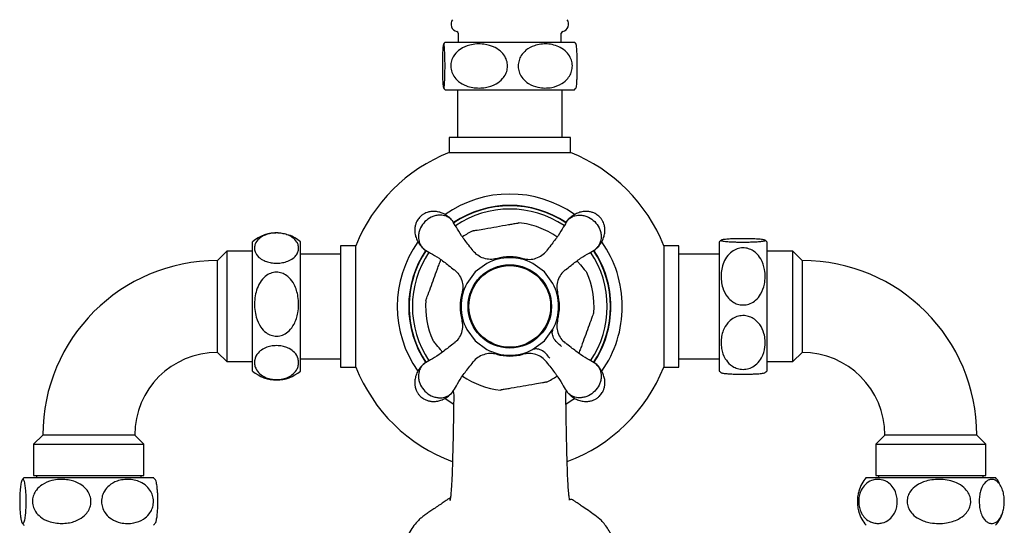
# Model space of a CAD drawing. Units: millimetres. Extents: x 434 to 1643, y 774 to 1850.
# Drawn here: x 891 to 1159, y 970 to 1107 of the extents above; entities that cross this region are included whole.
import ezdxf

# ---------------------------------------------------------------- set-up
doc = ezdxf.new("R2010")
doc.units = ezdxf.units.MM

msp = doc.modelspace()

# ---------------------------------------------------------------- linework, layer by layer
at = {"color": 7, "linetype": 'Continuous', "lineweight": 25}
for p, q in [((1010.76, 1103.41), (1010.76, 1101)), ((1038.76, 1101), (1038.76, 1103.41)), ((1007.16, 1101), (1042.36, 1101)), ((1007.16, 1088), (1042.36, 1088)), ((1010.51, 1088), (1010.51, 1075.06)), ((1039.01, 1075.06), (1039.01, 1088)), ((1008.26, 1075.06), (1008.26, 1070.93)), ((1024.76, 1075.06), (1008.26, 1075.06)), ((1041.26, 1075.06), (1024.76, 1075.06)), ((1041.26, 1070.93), (1041.26, 1075.06)), ((1008.26, 1070.93), (1041.26, 1070.93)), ((954.82, 1011.46), (954.82, 1046.66)), ((967.82, 1011.46), (967.82, 1046.66)), ((982.9, 1045.56), (978.76, 1045.56)), ((978.76, 1045.56), (978.76, 1029.06)), ((982.9, 1012.56), (982.9, 1045.56)), ((1070.76, 1045.56), (1066.63, 1045.56)), ((1066.63, 1045.56), (1066.63, 1029.06)), ((1070.76, 1012.56), (1070.76, 1045.56)), ((1081.7, 1046.66), (1081.7, 1011.46)), ((1094.7, 1046.66), (1094.7, 1011.46)), ((947.76, 1044.06), (945.26, 1041.56)), ((954.82, 1044.06), (947.76, 1044.06)), ((947.76, 1044.06), (947.76, 1014.06)), ((978.76, 1043.31), (967.82, 1043.31)), ((1081.7, 1043.31), (1070.76, 1043.31)), ((1101.76, 1044.06), (1094.7, 1044.06)), ((1104.26, 1041.56), (1101.76, 1044.06)), ((1101.76, 1014.06), (1101.76, 1044.06)), ((945.26, 1016.56), (945.26, 1041.56)), ((1104.26, 1041.56), (1104.26, 1016.56)), ((978.76, 1029.06), (978.76, 1012.56)), ((1066.63, 1029.06), (1066.63, 1012.56)), ((945.26, 1016.56), (947.76, 1014.06)), ((1101.76, 1014.06), (1104.26, 1016.56)), ((947.76, 1014.06), (954.82, 1014.06)), ((967.82, 1014.81), (978.76, 1014.81)), ((978.76, 1012.56), (982.9, 1012.56)), ((1066.63, 1012.56), (1070.76, 1012.56)), ((1070.76, 1014.81), (1081.7, 1014.81)), ((1094.7, 1014.06), (1101.76, 1014.06)), ((1009.51, 1004.93), (1009.51, 1004.4)), ((1040.01, 1004.4), (1040.01, 1004.93)), ((897.76, 994.06), (895.26, 991.56)), ((922.76, 994.06), (897.76, 994.06)), ((925.26, 991.56), (922.76, 994.06)), ((1126.76, 994.06), (1124.26, 991.56)), ((1151.76, 994.06), (1126.76, 994.06)), ((1154.26, 991.56), (1151.76, 994.06)), ((895.26, 991.56), (895.26, 983.06)), ((895.26, 991.56), (925.26, 991.56)), ((925.26, 983.06), (925.26, 991.56)), ((1124.26, 991.56), (1124.26, 983.06)), ((1124.26, 991.56), (1154.26, 991.56)), ((1154.26, 983.06), (1154.26, 991.56)), ((895.26, 983.06), (925.26, 983.06)), ((896.01, 983.06), (896.01, 982.5)), ((924.51, 982.5), (924.51, 983.06)), ((1124.26, 983.06), (1154.26, 983.06)), ((1125.01, 983.06), (1125.01, 982.5)), ((1153.51, 982.5), (1153.51, 983.06)), ((892.66, 982.5), (927.86, 982.5)), ((1121.66, 982.5), (1156.86, 982.5)), ((1158.85, 978.83), (1158.77, 979.11))]:
    msp.add_line(p, q, dxfattribs=at)
at = {"color": 7, "linetype": 'Continuous', "lineweight": 25, "flags": 128}
for points in [[(1018.53, 1040.78), (1015.37, 1038.46), (1013.05, 1035.3)], [(1036.48, 1035.3), (1034.16, 1038.46), (1031, 1040.78)], [(1013.05, 1022.82), (1015.37, 1019.67), (1018.53, 1017.34)], [(1030.96, 1017.32), (1034.16, 1019.67), (1036.5, 1022.86)], [(1009.4, 1005.99), (1009.48, 1005.48), (1009.51, 1004.93)], [(1040.01, 1004.93), (1040.04, 1005.48), (1040.13, 1005.99)], [(1007.16, 1004.04), (1007.59, 1003.74), (1009.4, 1002.6)], [(1040.13, 1002.6), (1041.93, 1003.74), (1042.37, 1004.04)]]:
    msp.add_lwpolyline(points, dxfattribs=at)
at = {"color": 7, "linetype": 'Continuous', "lineweight": 25}
for radius in [11.35, 11.1]:
    msp.add_circle((1024.76, 1029.06), radius, dxfattribs=at)
for centre, radius, start, end in [((1010.76, 1105.86), 2, 141.7972, 258.463), ((1038.76, 1105.86), 2, 281.537, 38.2028), ((1010.26, 1103.41), 0.5, 0, 78.463), ((1039.26, 1103.41), 0.5, 101.537, 180), ((1014.76, 1094.5), 10, 139.4584, 143.4784), ((1034.76, 1094.5), 10, 36.5189, 40.5416), ((1014.76, 1094.5), 10, 216.7015, 220.5416), ((1034.76, 1094.5), 10, 319.4584, 323.3154), ((1024.76, 1029.06), 45, 111.5102, 158.4898), ((1024.76, 1029.06), 45, 21.5102, 68.4898), ((1024.76, 1029.06), 30.59, 54.9386, 125.1184), ((1024.76, 1029.06), 27.5, 56.1632, 123.8419), ((1024.76, 1029.06), 27.4, 56.1477, 123.8456), ((1024.76, 1029.06), 26.5, 56.072, 123.9477), ((1024.76, 1029.06), 22.9, 115.9124, 124.1697), ((1024.76, 1029.06), 22.9, 69.8247, 83.7432), ((1024.76, 1029.06), 22.9, 55.9225, 69.8247), ((961.32, 1039.06), 10, 87.2949, 130.5416), ((961.32, 1039.06), 10, 49.4584, 70.5441), ((1088.2, 1039.06), 10, 126.4267, 130.5416), ((1088.2, 1039.06), 10, 49.4584, 53.5033), ((1024.76, 1029.06), 30.59, 144.8759, 215.0634), ((1024.76, 1029.06), 27.5, 146.1707, 213.8444), ((1024.76, 1029.06), 27.4, 146.1553, 180), ((1024.76, 1029.06), 27.4, 326.1446, 33.8381), ((1024.76, 1029.06), 27.5, 0, 33.8343), ((1024.76, 1029.06), 30.59, 0, 35.1241), ((1024.76, 1029.06), 26.5, 146.0745, 213.9492), ((1024.76, 1029.06), 13.27, 61.9741, 118.0314), ((1024.76, 1029.06), 13.5, 74.4106, 105.5894), ((1024.76, 1029.06), 26.5, 326.0504, 33.9413), ((945.26, 994.06), 47.5, 90, 180), ((1104.26, 994.06), 47.5, 0, 90), ((1024.76, 1029.06), 22.9, 355.9056, 23.7328), ((1024.76, 1029.06), 13.27, 151.9738, 208.0314), ((1024.76, 1029.06), 13.27, 332.1647, 28.0317), ((1024.76, 1029.06), 13.5, 164.4078, 195.5894), ((1024.76, 1029.06), 13.5, 344.4106, 15.5922), ((1024.76, 1029.06), 27.4, 180, 213.8382), ((1024.76, 1029.06), 22.9, 175.9111, 203.7371), ((1024.76, 1029.06), 27.5, 326.1695, 0), ((1024.76, 1029.06), 30.59, 324.9379, 0), ((945.26, 994.06), 22.5, 90, 180), ((1024.76, 1029.06), 13.27, 241.9738, 297.8306), ((1024.76, 1029.06), 13.5, 254.4078, 285.5922), ((1104.26, 994.06), 22.5, 0, 90), ((1024.76, 1029.06), 45, 201.5102, 249.6552), ((1024.76, 1029.06), 45, 290.3303, 338.4898), ((961.32, 1019.06), 10, 229.4584, 310.5416), ((1024.76, 1029.06), 22.9, 235.9324, 263.7487), ((1024.76, 1029.06), 22.9, 295.9219, 304.1801), ((1088.2, 1019.06), 10, 229.4584, 233.5719), ((1088.2, 1019.06), 10, 306.4996, 310.5416), ((900.26, 976), 10, 139.4584, 144.1178), ((920.26, 976), 10, 35.8949, 40.5416), ((1129.26, 976), 10, 139.4584, 163.515), ((1149.26, 976), 10, 29.816, 40.5416), ((1129.26, 976), 10, 196.9146, 220.5416), ((1149.26, 976), 10, 319.4584, 342.9335), ((900.26, 976), 10, 215.776, 220.5416), ((920.26, 976), 10, 319.4584, 324.2291)]:
    msp.add_arc(centre, radius, start, end, dxfattribs=at)
for points, knots in [([(1007.14, 1094.5), (1007.14, 1093.99), (1007.13, 1092.98), (1007.1, 1091.46), (1007.03, 1089.95), (1006.94, 1088.98), (1006.84, 1088.52), (1006.75, 1088.46), (1006.66, 1088.73), (1006.57, 1089.4), (1006.5, 1090.53), (1006.44, 1092.02), (1006.42, 1093.62), (1006.41, 1095.2), (1006.44, 1096.68), (1006.48, 1098.15), (1006.57, 1099.59), (1006.67, 1100.37), (1006.78, 1100.56), (1006.89, 1100.33), (1006.99, 1099.53), (1007.08, 1098.1), (1007.12, 1096.57), (1007.14, 1095.33), (1007.14, 1094.66), (1007.14, 1094.5)], [0, 0, 0, 0, 0.03251, 0.06492, 0.110247, 0.173789, 0.218319, 0.264116, 0.309476, 0.356302, 0.406956, 0.44783, 0.481604, 0.515486, 0.547048, 0.580539, 0.631538, 0.704783, 0.751972, 0.800529, 0.870084, 0.918815, 0.957039, 0.989718, 1, 1, 1, 1]), ([(1016.42, 1088.5), (1015.83, 1088.53), (1014.66, 1088.58), (1012.73, 1089.11), (1010.91, 1090.08), (1009.52, 1091.57), (1008.78, 1093.18), (1008.62, 1094.8), (1008.97, 1096.33), (1009.81, 1097.82), (1011.42, 1099.3), (1013.55, 1100.2), (1015.76, 1100.54), (1018.13, 1100.47), (1020.51, 1099.81), (1022.52, 1098.4), (1023.64, 1096.89), (1024.16, 1095.29), (1024.16, 1093.72), (1023.69, 1092.25), (1022.7, 1090.79), (1020.85, 1089.36), (1018.59, 1088.61), (1016.99, 1088.53), (1016.42, 1088.5)], [0, 0, 0, 0, 0.042511, 0.084979, 0.143269, 0.186784, 0.222034, 0.257445, 0.28929, 0.321905, 0.369661, 0.437466, 0.484304, 0.531164, 0.608544, 0.659716, 0.699809, 0.733371, 0.767032, 0.798587, 0.832294, 0.884015, 0.958418, 1, 1, 1, 1]), ([(1027.04, 1094.5), (1027.09, 1095.01), (1027.17, 1096.02), (1027.91, 1097.54), (1029.29, 1099.06), (1031.19, 1100.03), (1033.18, 1100.48), (1034.97, 1100.54), (1036.77, 1100.27), (1038.57, 1099.59), (1040.14, 1098.48), (1041.24, 1096.98), (1041.77, 1095.38), (1041.8, 1093.8), (1041.36, 1092.32), (1040.44, 1090.86), (1038.72, 1089.41), (1036.52, 1088.63), (1034.3, 1088.44), (1032.13, 1088.68), (1030.02, 1089.47), (1028.31, 1090.9), (1027.38, 1092.44), (1027.06, 1093.67), (1027.05, 1094.34), (1027.04, 1094.5)], [0, 0, 0, 0, 0.0325095, 0.0649191, 0.1102457, 0.1737874, 0.2189321, 0.2641158, 0.3102567, 0.3563051, 0.4069581, 0.447832, 0.4816053, 0.5154867, 0.5470492, 0.5805388, 0.6315379, 0.7047823, 0.7526586, 0.8005308, 0.8700851, 0.9188162, 0.9570394, 0.9897183, 1, 1, 1, 1]), ([(1042.78, 1088.53), (1042.81, 1088.59), (1042.86, 1088.73), (1042.95, 1089.41), (1043.03, 1090.53), (1043.08, 1092.02), (1043.11, 1093.62), (1043.11, 1095.2), (1043.09, 1096.68), (1043.04, 1098.15), (1042.96, 1099.58), (1042.86, 1100.33), (1042.8, 1100.41), (1042.78, 1100.44)], [0, 0, 0, 0, 0.092458, 0.192585, 0.300897, 0.388299, 0.460517, 0.532966, 0.600456, 0.672068, 0.78112, 0.937739, 1, 1, 1, 1]), ([(1000.37, 1053.46), (1000.11, 1053.16), (999.73, 1052.73), (999.34, 1051.97), (999.07, 1051.24), (998.9, 1050.29), (998.9, 1049.22), (999.13, 1048.05), (999.61, 1046.84), (1000.38, 1045.7), (1001.01, 1044.94), (1001.43, 1044.66), (1001.45, 1044.65)], [0, 0, 0, 0, 0.114148, 0.163121, 0.247094, 0.339889, 0.446608, 0.566547, 0.69924, 0.843085, 0.995377, 1, 1, 1, 1]), ([(1009.16, 1052.38), (1008.87, 1052.71), (1008.23, 1053.41), (1007.05, 1054.18), (1005.77, 1054.71), (1004.51, 1054.94), (1003.34, 1054.91), (1002.38, 1054.69), (1001.62, 1054.38), (1000.96, 1053.99), (1000.57, 1053.64), (1000.37, 1053.46)], [0, 0, 0, 0, 0.137096, 0.29454, 0.433153, 0.562508, 0.680548, 0.781916, 0.849049, 0.921098, 1, 1, 1, 1]), ([(1009.11, 1052.41), (1009.04, 1052.5), (1008.76, 1052.9), (1008.04, 1053.37), (1006.88, 1053.87), (1005.62, 1053.98), (1004.36, 1053.76), (1003.04, 1053.28), (1002.22, 1052.6), (1001.68, 1052.15)], [0, 0, 0, 0, 0.042858, 0.191203, 0.320536, 0.521369, 0.646207, 0.767768, 1, 1, 1, 1]), ([(1014.83, 1044.17), (1014.42, 1044.68), (1013.32, 1046.07), (1011.6, 1048.29), (1010.23, 1050.65), (1009.49, 1051.86), (1009.13, 1052.43)], [0, 0, 0, 0, 0.175099, 0.469664, 0.749292, 1, 1, 1, 1]), ([(1040.39, 1052.43), (1040.04, 1051.86), (1039.3, 1050.65), (1037.93, 1048.29), (1036.2, 1046.07), (1035.11, 1044.68), (1034.7, 1044.17)], [0, 0, 0, 0, 0.2506806, 0.5302765, 0.8248092, 1, 1, 1, 1]), ([(1049.16, 1053.46), (1048.86, 1053.72), (1048.43, 1054.09), (1047.67, 1054.49), (1046.94, 1054.76), (1045.99, 1054.92), (1044.92, 1054.92), (1043.75, 1054.7), (1042.54, 1054.22), (1041.4, 1053.45), (1040.64, 1052.81), (1040.36, 1052.39), (1040.36, 1052.38)], [0, 0, 0, 0, 0.114147, 0.163119, 0.247092, 0.339885, 0.446604, 0.56654, 0.699233, 0.843076, 0.995366, 1, 1, 1, 1]), ([(1040.42, 1052.41), (1040.48, 1052.5), (1040.77, 1052.9), (1041.48, 1053.37), (1042.64, 1053.87), (1043.91, 1053.98), (1045.16, 1053.76), (1046.49, 1053.28), (1047.31, 1052.6), (1047.85, 1052.15)], [0, 0, 0, 0, 0.042858, 0.191203, 0.320536, 0.521369, 0.646207, 0.767768, 1, 1, 1, 1]), ([(1048.08, 1044.66), (1048.41, 1044.96), (1049.11, 1045.59), (1049.88, 1046.77), (1050.41, 1048.06), (1050.64, 1049.32), (1050.61, 1050.49), (1050.4, 1051.44), (1050.08, 1052.21), (1049.7, 1052.86), (1049.34, 1053.25), (1049.16, 1053.46)], [0, 0, 0, 0, 0.137096, 0.29454, 0.433153, 0.562509, 0.680549, 0.781916, 0.849049, 0.921098, 1, 1, 1, 1]), ([(1001.68, 1052.15), (1001.23, 1051.61), (1000.54, 1050.78), (1000.06, 1049.46), (999.84, 1048.2), (999.96, 1046.94), (1000.45, 1045.77), (1000.93, 1045.06), (1001.34, 1044.76), (1001.44, 1044.69)], [0, 0, 0, 0, 0.231415, 0.35256, 0.476975, 0.676986, 0.805934, 0.953914, 1, 1, 1, 1]), ([(1014.75, 1049.66), (1014.75, 1049.65), (1014.74, 1049.65), (1014.82, 1049.67), (1015.07, 1049.71), (1015.45, 1049.78), (1015.76, 1049.83), (1015.86, 1049.85)], [0, 0, 0, 0, 0.041151, 0.199524, 0.420864, 0.793947, 1, 1, 1, 1]), ([(1015.86, 1049.85), (1016.57, 1049.97), (1018.29, 1050.27), (1021.2, 1050.77), (1023.78, 1051.22), (1025.67, 1051.54), (1026.62, 1051.71), (1027.11, 1051.79), (1027.26, 1051.82), (1027.26, 1051.82), (1027.26, 1051.82)], [0, 0, 0, 0, 0.181761, 0.440378, 0.706516, 0.811748, 0.917877, 0.957699, 0.983532, 1, 1, 1, 1]), ([(1047.85, 1052.15), (1048.3, 1051.61), (1048.98, 1050.78), (1049.46, 1049.46), (1049.68, 1048.2), (1049.57, 1046.94), (1049.07, 1045.77), (1048.6, 1045.06), (1048.18, 1044.76), (1048.08, 1044.69)], [0, 0, 0, 0, 0.231415, 0.35256, 0.476975, 0.676986, 0.805934, 0.953914, 1, 1, 1, 1]), ([(961.32, 1049.05), (961.83, 1049.02), (962.84, 1048.97), (964.37, 1048.56), (965.88, 1047.79), (966.85, 1046.74), (967.3, 1045.63), (967.36, 1044.63), (967.09, 1043.63), (966.42, 1042.63), (965.3, 1041.75), (963.8, 1041.13), (962.2, 1040.84), (960.62, 1040.82), (959.15, 1041.06), (957.68, 1041.58), (956.24, 1042.54), (955.46, 1043.76), (955.26, 1045), (955.49, 1046.21), (956.29, 1047.39), (957.73, 1048.34), (959.26, 1048.86), (960.5, 1049.03), (961.16, 1049.04), (961.32, 1049.05)], [0, 0, 0, 0, 0.03251, 0.06492, 0.110247, 0.173789, 0.218319, 0.264116, 0.309476, 0.356302, 0.406956, 0.44783, 0.481604, 0.515486, 0.547049, 0.580538, 0.631538, 0.704783, 0.751972, 0.800529, 0.870084, 0.918815, 0.957039, 0.989718, 1, 1, 1, 1]), ([(1088.2, 1047.5), (1088.71, 1047.49), (1089.72, 1047.49), (1091.25, 1047.44), (1092.76, 1047.35), (1093.73, 1047.24), (1094.18, 1047.11), (1094.24, 1047), (1093.97, 1046.89), (1093.29, 1046.78), (1092.18, 1046.68), (1090.68, 1046.61), (1089.08, 1046.58), (1087.5, 1046.57), (1086.03, 1046.6), (1084.56, 1046.66), (1083.12, 1046.77), (1082.33, 1046.9), (1082.14, 1047.04), (1082.38, 1047.18), (1083.17, 1047.31), (1084.61, 1047.42), (1086.14, 1047.47), (1087.38, 1047.49), (1088.04, 1047.5), (1088.2, 1047.5)], [0, 0, 0, 0, 0.032509, 0.064919, 0.110246, 0.173787, 0.218932, 0.264116, 0.310257, 0.356305, 0.406958, 0.447832, 0.481605, 0.515487, 0.547049, 0.580539, 0.631538, 0.704782, 0.752659, 0.800531, 0.870085, 0.918816, 0.957039, 0.989718, 1, 1, 1, 1]), ([(1001.42, 1044.67), (1001.99, 1044.32), (1003.19, 1043.59), (1005.55, 1042.22), (1007.77, 1040.5), (1009.15, 1039.4), (1009.67, 1038.99)], [0, 0, 0, 0, 0.250645, 0.530096, 0.824519, 1, 1, 1, 1]), ([(1039.86, 1038.99), (1040.38, 1039.4), (1041.76, 1040.5), (1043.98, 1042.22), (1046.33, 1043.59), (1047.54, 1044.32), (1048.11, 1044.67)], [0, 0, 0, 0, 0.175043, 0.469623, 0.749222, 1, 1, 1, 1]), ([(1088.2, 1029.46), (1087.7, 1029.51), (1086.68, 1029.6), (1085.16, 1030.38), (1083.65, 1031.84), (1082.68, 1033.82), (1082.23, 1035.92), (1082.16, 1037.81), (1082.44, 1039.71), (1083.1, 1041.61), (1084.23, 1043.28), (1085.73, 1044.44), (1087.32, 1045), (1088.9, 1045.03), (1090.38, 1044.57), (1091.85, 1043.6), (1093.29, 1041.78), (1094.07, 1039.47), (1094.26, 1037.13), (1094.03, 1034.84), (1093.24, 1032.6), (1091.8, 1030.8), (1090.27, 1029.82), (1089.03, 1029.48), (1088.36, 1029.46), (1088.2, 1029.46)], [0, 0, 0, 0, 0.03251, 0.06492, 0.110247, 0.173789, 0.218319, 0.264116, 0.309476, 0.356302, 0.406956, 0.44783, 0.481604, 0.515486, 0.547049, 0.580538, 0.631538, 0.704783, 0.751972, 0.800529, 0.870084, 0.918815, 0.957039, 0.989718, 1, 1, 1, 1]), ([(1004.11, 1036.65), (1004.43, 1037.52), (1004.92, 1038.84), (1005.56, 1040.58), (1005.85, 1041.39), (1006, 1041.8)], [0, 0, 0, 0, 0.497609, 0.746247, 1, 1, 1, 1]), ([(1021.13, 1042.06), (1020.58, 1041.96), (1019.44, 1041.76), (1017.64, 1042.1), (1016, 1042.88), (1015.2, 1043.72), (1014.81, 1044.13)], [0, 0, 0, 0, 0.243618, 0.5, 0.756382, 1, 1, 1, 1]), ([(1028.39, 1042.06), (1028.94, 1041.97), (1030.09, 1041.77), (1031.9, 1042.11), (1033.56, 1042.91), (1034.35, 1043.74), (1034.73, 1044.15)], [0, 0, 0, 0, 0.243115, 0.5, 0.756885, 1, 1, 1, 1]), ([(1009.7, 1039.01), (1010.12, 1038.63), (1010.97, 1037.84), (1011.76, 1036.18), (1012.09, 1034.38), (1011.87, 1033.24), (1011.76, 1032.69)], [0, 0, 0, 0, 0.2431756, 0.5000001, 0.7568248, 1, 1, 1, 1]), ([(1039.84, 1039.02), (1039.42, 1038.63), (1038.56, 1037.84), (1037.77, 1036.19), (1037.43, 1034.39), (1037.66, 1033.25), (1037.77, 1032.69)], [0, 0, 0, 0, 0.243586, 0.5, 0.756414, 1, 1, 1, 1]), ([(1043.07, 1041.46), (1043.26, 1041.23), (1043.93, 1040.43), (1044.55, 1039.68), (1045, 1039.14)], [0, 0, 0, 0, 0.284308, 1, 1, 1, 1]), ([(1045, 1039.14), (1045.12, 1039), (1045.36, 1038.72), (1045.6, 1038.42), (1045.72, 1038.28), (1045.72, 1038.28), (1045.72, 1038.28)], [0, 0, 0, 0, 0.347181, 0.697479, 0.87408, 1, 1, 1, 1]), ([(961.32, 1020.95), (960.82, 1021), (959.8, 1021.11), (958.28, 1021.98), (956.77, 1023.62), (955.8, 1025.86), (955.34, 1028.21), (955.28, 1030.34), (955.56, 1032.47), (956.23, 1034.59), (957.35, 1036.45), (958.85, 1037.75), (960.44, 1038.39), (962.02, 1038.41), (963.5, 1037.9), (964.97, 1036.81), (966.41, 1034.78), (967.19, 1032.17), (967.39, 1029.54), (967.15, 1026.97), (966.36, 1024.47), (964.92, 1022.46), (963.39, 1021.35), (962.15, 1020.98), (961.48, 1020.96), (961.32, 1020.95)], [0, 0, 0, 0, 0.032509, 0.064919, 0.110246, 0.173787, 0.218932, 0.264116, 0.310257, 0.356305, 0.406958, 0.447832, 0.481605, 0.515487, 0.547049, 0.580539, 0.631538, 0.704782, 0.752659, 0.800531, 0.870085, 0.918816, 0.957039, 0.989718, 1, 1, 1, 1]), ([(1001.92, 1030.69), (1001.92, 1030.69), (1001.93, 1030.69), (1001.97, 1030.83), (1002.1, 1031.17), (1002.5, 1032.25), (1003.2, 1034.16), (1003.8, 1035.81), (1004.11, 1036.65)], [0, 0, 0, 0, 0.028552, 0.068444, 0.135251, 0.258558, 0.621793, 1, 1, 1, 1]), ([(1047.6, 1027.43), (1047.6, 1027.43), (1047.6, 1027.43), (1047.55, 1027.3), (1047.43, 1026.96), (1047.03, 1025.87), (1046.33, 1023.96), (1045.72, 1022.31), (1045.41, 1021.47)], [0, 0, 0, 0, 0.028666, 0.068553, 0.135352, 0.258645, 0.621837, 1, 1, 1, 1]), ([(1082.2, 1019.25), (1082.23, 1019.81), (1082.29, 1020.92), (1082.81, 1022.74), (1083.78, 1024.47), (1085.27, 1025.78), (1086.88, 1026.48), (1088.5, 1026.64), (1090.03, 1026.3), (1091.52, 1025.51), (1093.01, 1023.98), (1093.9, 1021.97), (1094.24, 1019.87), (1094.17, 1017.64), (1093.51, 1015.38), (1092.1, 1013.48), (1090.59, 1012.42), (1089, 1011.92), (1087.42, 1011.92), (1085.96, 1012.37), (1084.49, 1013.31), (1083.07, 1015.06), (1082.31, 1017.2), (1082.23, 1018.71), (1082.2, 1019.25)], [0, 0, 0, 0, 0.042511, 0.084979, 0.143269, 0.186784, 0.222034, 0.257445, 0.28929, 0.321905, 0.369661, 0.437466, 0.484304, 0.531164, 0.608544, 0.659716, 0.699809, 0.733371, 0.767032, 0.798587, 0.832294, 0.884015, 0.958418, 1, 1, 1, 1]), ([(1009.68, 1019.1), (1010.1, 1019.48), (1010.96, 1020.28), (1011.76, 1021.93), (1012.09, 1023.73), (1011.87, 1024.88), (1011.76, 1025.43)], [0, 0, 0, 0, 0.2435732, 0.5000002, 0.7564272, 1, 1, 1, 1]), ([(1037.77, 1025.43), (1037.66, 1024.87), (1037.44, 1023.7), (1037.77, 1021.92), (1038.56, 1020.29), (1039.42, 1019.49), (1039.85, 1019.1)], [0, 0, 0, 0, 0.2444873, 0.5, 0.7555128, 1, 1, 1, 1]), ([(1038.85, 1018.16), (1038.41, 1018.51), (1037.5, 1019.22), (1036.6, 1020.52), (1036.19, 1021.82), (1036.4, 1022.52), (1036.5, 1022.86)], [0, 0, 0, 0, 0.242334, 0.5, 0.757665, 1, 1, 1, 1]), ([(1045.41, 1021.47), (1045.09, 1020.6), (1044.61, 1019.29), (1043.97, 1017.54), (1043.67, 1016.74), (1043.52, 1016.33)], [0, 0, 0, 0, 0.497987, 0.746813, 1, 1, 1, 1]), ([(967.32, 1013.78), (967.3, 1013.43), (967.24, 1012.73), (966.72, 1011.58), (965.75, 1010.5), (964.25, 1009.66), (962.65, 1009.23), (961.02, 1009.13), (959.49, 1009.34), (958, 1009.84), (956.52, 1010.8), (955.63, 1012.07), (955.28, 1013.39), (955.35, 1014.8), (956.02, 1016.23), (957.42, 1017.42), (958.94, 1018.09), (960.53, 1018.41), (962.1, 1018.4), (963.57, 1018.12), (965.03, 1017.53), (966.46, 1016.43), (967.22, 1015.08), (967.3, 1014.13), (967.32, 1013.78)], [0, 0, 0, 0, 0.0425109, 0.0849786, 0.1432687, 0.1867841, 0.222034, 0.2574446, 0.2892905, 0.3219049, 0.3696607, 0.4374663, 0.484304, 0.5311639, 0.6085442, 0.6597156, 0.6998086, 0.7333708, 0.7670318, 0.798587, 0.8322943, 0.8840148, 0.9584181, 1, 1, 1, 1]), ([(1009.66, 1019.13), (1009.14, 1018.72), (1007.76, 1017.62), (1005.54, 1015.9), (1003.18, 1014.53), (1001.97, 1013.78), (1001.39, 1013.43)], [0, 0, 0, 0, 0.175025, 0.469617, 0.749269, 1, 1, 1, 1]), ([(1004.52, 1018.98), (1004.41, 1019.12), (1004.17, 1019.41), (1003.93, 1019.7), (1003.81, 1019.84), (1003.8, 1019.84), (1003.8, 1019.84)], [0, 0, 0, 0, 0.3476385, 0.6983982, 0.8752318, 1, 1, 1, 1]), ([(1006.45, 1016.67), (1006.27, 1016.89), (1005.6, 1017.69), (1004.97, 1018.44), (1004.52, 1018.98)], [0, 0, 0, 0, 0.283474, 1, 1, 1, 1]), ([(1035.66, 1014.97), (1035.32, 1015.41), (1034.61, 1016.33), (1033.31, 1017.22), (1032.01, 1017.63), (1031.3, 1017.42), (1030.96, 1017.32)], [0, 0, 0, 0, 0.2423358, 0.4999991, 0.7576638, 1, 1, 1, 1]), ([(1048.13, 1013.43), (1047.56, 1013.78), (1046.35, 1014.53), (1043.99, 1015.9), (1041.77, 1017.62), (1040.38, 1018.72), (1039.87, 1019.13)], [0, 0, 0, 0, 0.250686, 0.530288, 0.824827, 1, 1, 1, 1]), ([(1021.14, 1016.06), (1020.58, 1016.16), (1019.44, 1016.36), (1017.63, 1016.01), (1015.97, 1015.22), (1015.18, 1014.39), (1014.8, 1013.98)], [0, 0, 0, 0, 0.243129, 0.5, 0.756871, 1, 1, 1, 1]), ([(1034.72, 1013.98), (1034.33, 1014.4), (1033.53, 1015.27), (1031.9, 1016.06), (1030.12, 1016.39), (1028.96, 1016.17), (1028.39, 1016.06)], [0, 0, 0, 0, 0.244499, 0.5, 0.755501, 1, 1, 1, 1]), ([(1001.45, 1013.46), (1001.12, 1013.16), (1000.41, 1012.53), (999.64, 1011.35), (999.12, 1010.06), (998.89, 1008.81), (998.91, 1007.63), (999.13, 1006.68), (999.45, 1005.91), (999.83, 1005.26), (1000.18, 1004.87), (1000.37, 1004.67)], [0, 0, 0, 0, 0.137096, 0.29454, 0.433153, 0.562508, 0.680548, 0.781916, 0.849049, 0.921098, 1, 1, 1, 1]), ([(1001.42, 1013.41), (1001.32, 1013.34), (1000.92, 1013.05), (1000.45, 1012.34), (999.96, 1011.18), (999.84, 1009.91), (1000.06, 1008.66), (1000.54, 1007.34), (1001.23, 1006.51), (1001.68, 1005.97)], [0, 0, 0, 0, 0.042858, 0.191203, 0.320536, 0.521369, 0.646207, 0.767768, 1, 1, 1, 1]), ([(1009.16, 1005.72), (1009.5, 1006.29), (1010.23, 1007.49), (1011.6, 1009.85), (1013.32, 1012.06), (1014.42, 1013.45), (1014.83, 1013.96)], [0, 0, 0, 0, 0.250729, 0.530273, 0.824795, 1, 1, 1, 1]), ([(1034.69, 1013.96), (1035.1, 1013.45), (1036.2, 1012.06), (1037.92, 1009.85), (1039.29, 1007.49), (1040.02, 1006.29), (1040.37, 1005.72)], [0, 0, 0, 0, 0.175164, 0.4697, 0.749258, 1, 1, 1, 1]), ([(1048.11, 1013.41), (1048.2, 1013.34), (1048.61, 1013.05), (1049.08, 1012.34), (1049.57, 1011.18), (1049.68, 1009.91), (1049.46, 1008.66), (1048.98, 1007.34), (1048.3, 1006.51), (1047.85, 1005.97)], [0, 0, 0, 0, 0.042858, 0.191203, 0.320536, 0.521369, 0.646207, 0.767768, 1, 1, 1, 1]), ([(1049.16, 1004.67), (1049.42, 1004.97), (1049.79, 1005.4), (1050.19, 1006.16), (1050.46, 1006.89), (1050.63, 1007.83), (1050.62, 1008.91), (1050.4, 1010.07), (1049.92, 1011.28), (1049.15, 1012.43), (1048.51, 1013.18), (1048.09, 1013.46), (1048.08, 1013.47)], [0, 0, 0, 0, 0.114147, 0.163119, 0.247092, 0.339885, 0.446604, 0.56654, 0.699233, 0.843076, 0.995366, 1, 1, 1, 1]), ([(1082.28, 1011.04), (1082.31, 1011.01), (1082.42, 1010.93), (1083.18, 1010.81), (1084.6, 1010.71), (1086.14, 1010.65), (1087.38, 1010.63), (1088.04, 1010.63), (1088.2, 1010.63)], [0, 0, 0, 0, 0.130871, 0.433934, 0.646265, 0.812812, 0.9552, 1, 1, 1, 1]), ([(1088.2, 1010.63), (1088.71, 1010.63), (1089.72, 1010.64), (1091.25, 1010.68), (1092.76, 1010.77), (1093.71, 1010.89), (1094.12, 1010.98), (1094.14, 1011.03), (1094.14, 1011.04)], [0, 0, 0, 0, 0.141558, 0.282681, 0.480051, 0.756734, 0.953311, 1, 1, 1, 1]), ([(1033.66, 1008.27), (1032.95, 1008.15), (1031.24, 1007.86), (1028.33, 1007.35), (1025.75, 1006.9), (1023.86, 1006.58), (1022.9, 1006.41), (1022.42, 1006.33), (1022.27, 1006.3), (1022.27, 1006.3), (1022.27, 1006.3)], [0, 0, 0, 0, 0.181795, 0.440459, 0.706646, 0.811898, 0.918046, 0.957876, 0.983714, 1, 1, 1, 1]), ([(1034.77, 1008.47), (1034.77, 1008.47), (1034.79, 1008.47), (1034.7, 1008.46), (1034.46, 1008.41), (1034.07, 1008.35), (1033.77, 1008.29), (1033.66, 1008.27)], [0, 0, 0, 0, 0.039381, 0.198046, 0.419795, 0.793567, 1, 1, 1, 1]), ([(1009.51, 1004.4), (1009.49, 1003), (1009.45, 1000.42), (1009.39, 996.89), (1009.34, 993.99), (1009.28, 990.93), (1009.19, 987.53), (1009.08, 983.85), (1008.93, 980.66), (1008.76, 978.28), (1008.6, 976.86), (1008.51, 976.31), (1008.49, 976.21), (1008.52, 976.42), (1008.62, 976.92), (1008.49, 976.94), (1008.11, 976.73), (1007.42, 976.24), (1006.4, 975.53), (1005.16, 974.68), (1003.93, 973.87), (1002.82, 973.13), (1001.86, 972.46), (1001, 971.84), (1000.08, 971.01), (999.14, 970.01), (998.08, 968.62), (997.06, 966.78), (996.29, 964.86), (995.71, 962.98), (995.28, 961.17), (994.92, 959.29), (994.56, 956.94), (994.25, 954.1), (994.03, 951.13), (993.89, 948.29), (993.79, 945.63), (993.73, 942.7), (993.7, 939.15), (993.7, 935.03), (993.73, 932.05), (993.74, 930.58)], [0, 0, 0, 0, 0.02851, 0.052506, 0.072643, 0.089452, 0.118252, 0.149151, 0.182015, 0.214099, 0.242746, 0.268493, 0.290091, 0.310898, 0.332074, 0.358017, 0.389376, 0.42509, 0.46518, 0.506273, 0.541108, 0.567546, 0.589372, 0.606852, 0.620729, 0.636706, 0.661458, 0.688429, 0.714902, 0.739412, 0.757247, 0.776485, 0.799797, 0.826794, 0.853415, 0.874289, 0.894068, 0.914065, 0.939184, 0.969991, 1, 1, 1, 1]), ([(1000.37, 1004.67), (1000.67, 1004.4), (1001.1, 1004.03), (1001.86, 1003.63), (1002.59, 1003.37), (1003.54, 1003.2), (1004.61, 1003.2), (1005.77, 1003.43), (1006.98, 1003.9), (1008.13, 1004.68), (1008.88, 1005.31), (1009.16, 1005.73), (1009.17, 1005.74)], [0, 0, 0, 0, 0.114148, 0.163121, 0.247094, 0.339889, 0.446608, 0.566547, 0.69924, 0.843085, 0.995377, 1, 1, 1, 1]), ([(1001.68, 1005.97), (1002.22, 1005.53), (1003.04, 1004.84), (1004.37, 1004.36), (1005.62, 1004.14), (1006.89, 1004.26), (1008.05, 1004.75), (1008.77, 1005.23), (1009.06, 1005.64), (1009.13, 1005.74)], [0, 0, 0, 0, 0.231415, 0.35256, 0.476975, 0.676986, 0.805934, 0.953914, 1, 1, 1, 1]), ([(1055.79, 930.58), (1055.79, 931.6), (1055.81, 933.71), (1055.82, 936.63), (1055.82, 939.17), (1055.8, 941.97), (1055.75, 945.43), (1055.59, 949.57), (1055.34, 953.47), (1054.98, 956.85), (1054.52, 959.86), (1053.94, 962.56), (1053.23, 964.89), (1052.47, 966.75), (1051.59, 968.36), (1050.64, 969.71), (1049.42, 971.09), (1047.88, 972.28), (1046.13, 973.51), (1044.53, 974.62), (1043.46, 975.36), (1042.68, 975.89), (1042.05, 976.29), (1041.57, 976.52), (1041.23, 976.62), (1041.04, 976.49), (1040.97, 976.35), (1040.99, 976.41), (1041, 976.45), (1040.9, 977.08), (1040.76, 978.33), (1040.62, 980.26), (1040.51, 982.47), (1040.42, 984.75), (1040.33, 987.6), (1040.22, 991.9), (1040.11, 997.88), (1040.05, 1002.16), (1040.01, 1004.4)], [0, 0, 0, 0, 0.020742, 0.04309, 0.060483, 0.073953, 0.102852, 0.13591, 0.169015, 0.198843, 0.226663, 0.257896, 0.28609, 0.312739, 0.335022, 0.35554, 0.376562, 0.412593, 0.449134, 0.486161, 0.513377, 0.543331, 0.576491, 0.613437, 0.649809, 0.680419, 0.705765, 0.726354, 0.743961, 0.764936, 0.787305, 0.812281, 0.841079, 0.857202, 0.87468, 0.912777, 0.954447, 1, 1, 1, 1]), ([(1040.37, 1005.74), (1040.66, 1005.42), (1041.29, 1004.71), (1042.48, 1003.94), (1043.76, 1003.42), (1045.02, 1003.18), (1046.19, 1003.21), (1047.15, 1003.43), (1047.91, 1003.75), (1048.56, 1004.13), (1048.95, 1004.48), (1049.16, 1004.67)], [0, 0, 0, 0, 0.137096, 0.29454, 0.433153, 0.562509, 0.680549, 0.781916, 0.849049, 0.921098, 1, 1, 1, 1]), ([(1047.85, 1005.97), (1047.31, 1005.53), (1046.48, 1004.84), (1045.16, 1004.36), (1043.91, 1004.14), (1042.64, 1004.26), (1041.48, 1004.75), (1040.76, 1005.23), (1040.47, 1005.64), (1040.4, 1005.74)], [0, 0, 0, 0, 0.231415, 0.35256, 0.476975, 0.676986, 0.805934, 0.953914, 1, 1, 1, 1]), ([(893.24, 976), (893.23, 975.49), (893.22, 974.48), (893.13, 972.96), (892.97, 971.45), (892.74, 970.48), (892.5, 970.02), (892.29, 969.96), (892.07, 970.23), (891.86, 970.9), (891.67, 972.03), (891.54, 973.52), (891.47, 975.12), (891.47, 976.7), (891.52, 978.18), (891.63, 979.65), (891.84, 981.09), (892.1, 981.87), (892.37, 982.06), (892.63, 981.83), (892.88, 981.03), (893.08, 979.6), (893.2, 978.07), (893.23, 976.83), (893.24, 976.16), (893.24, 976)], [0, 0, 0, 0, 0.0325099, 0.0649197, 0.110247, 0.1737892, 0.2183192, 0.2641159, 0.3094762, 0.3563022, 0.4069558, 0.4478302, 0.4816039, 0.5154857, 0.5470486, 0.5805385, 0.6315381, 0.7047834, 0.7519716, 0.8005286, 0.8700837, 0.9188153, 0.9570389, 0.9897183, 1, 1, 1, 1]), ([(902.89, 970), (902.28, 970.03), (901.08, 970.08), (899.09, 970.61), (897.21, 971.58), (895.78, 973.07), (895.02, 974.68), (894.85, 976.3), (895.21, 977.83), (896.08, 979.32), (897.74, 980.8), (899.93, 981.7), (902.21, 982.04), (904.64, 981.97), (907.1, 981.31), (909.16, 979.9), (910.32, 978.39), (910.86, 976.79), (910.86, 975.22), (910.37, 973.75), (909.35, 972.29), (907.45, 970.86), (905.12, 970.11), (903.48, 970.03), (902.89, 970)], [0, 0, 0, 0, 0.042511, 0.084978, 0.143269, 0.186784, 0.222034, 0.257445, 0.28929, 0.321905, 0.369661, 0.437466, 0.484304, 0.531164, 0.608544, 0.659716, 0.699809, 0.733371, 0.767032, 0.798587, 0.832294, 0.884015, 0.958418, 1, 1, 1, 1]), ([(913.72, 976), (913.77, 976.51), (913.85, 977.52), (914.56, 979.04), (915.89, 980.56), (917.7, 981.53), (919.61, 981.98), (921.34, 982.04), (923.07, 981.77), (924.79, 981.09), (926.3, 979.98), (927.36, 978.48), (927.87, 976.88), (927.89, 975.3), (927.48, 973.82), (926.59, 972.36), (924.94, 970.91), (922.83, 970.13), (920.69, 969.94), (918.61, 970.18), (916.58, 970.97), (914.95, 972.4), (914.05, 973.94), (913.75, 975.17), (913.73, 975.84), (913.72, 976)], [0, 0, 0, 0, 0.032509, 0.064919, 0.110246, 0.173787, 0.218932, 0.264116, 0.310257, 0.356305, 0.406958, 0.447832, 0.481605, 0.515487, 0.547049, 0.580539, 0.631538, 0.704782, 0.752659, 0.800531, 0.870085, 0.918816, 0.957039, 0.989718, 1, 1, 1, 1]), ([(928.36, 970.17), (928.39, 970.2), (928.49, 970.32), (928.67, 970.92), (928.86, 972.02), (928.99, 973.52), (929.05, 975.12), (929.06, 976.7), (929, 978.18), (928.89, 979.65), (928.69, 981.06), (928.49, 981.76), (928.36, 981.85), (928.36, 981.86)], [0, 0, 0, 0, 0.047556, 0.158705, 0.278939, 0.37596, 0.456127, 0.536551, 0.61147, 0.690964, 0.812019, 0.985878, 1, 1, 1, 1]), ([(1124.88, 970), (1124.48, 970.03), (1123.69, 970.08), (1122.38, 970.61), (1121.14, 971.58), (1120.2, 973.07), (1119.7, 974.68), (1119.59, 976.3), (1119.82, 977.83), (1120.39, 979.32), (1121.49, 980.8), (1122.94, 981.7), (1124.44, 982.04), (1126.04, 981.97), (1127.66, 981.31), (1129.02, 979.9), (1129.78, 978.39), (1130.14, 976.79), (1130.14, 975.22), (1129.82, 973.75), (1129.14, 972.29), (1127.89, 970.86), (1126.35, 970.11), (1125.27, 970.03), (1124.88, 970)], [0, 0, 0, 0, 0.042511, 0.084979, 0.143269, 0.186784, 0.222034, 0.257445, 0.28929, 0.321905, 0.369661, 0.437466, 0.484304, 0.531164, 0.608544, 0.659716, 0.699809, 0.733371, 0.767032, 0.798587, 0.832294, 0.884015, 0.958418, 1, 1, 1, 1]), ([(1132.79, 976), (1132.85, 976.51), (1132.95, 977.52), (1133.82, 979.04), (1135.44, 980.56), (1137.67, 981.53), (1140, 981.98), (1142.12, 982.04), (1144.23, 981.77), (1146.34, 981.09), (1148.19, 979.98), (1149.48, 978.48), (1150.11, 976.88), (1150.14, 975.3), (1149.63, 973.82), (1148.55, 972.36), (1146.52, 970.91), (1143.93, 970.13), (1141.32, 969.94), (1138.78, 970.18), (1136.29, 970.97), (1134.29, 972.4), (1133.19, 973.94), (1132.82, 975.17), (1132.8, 975.84), (1132.79, 976)], [0, 0, 0, 0, 0.03251, 0.064919, 0.110246, 0.173787, 0.218932, 0.264116, 0.310257, 0.356305, 0.406958, 0.447832, 0.481605, 0.515487, 0.547049, 0.580539, 0.631538, 0.704782, 0.752659, 0.800531, 0.870085, 0.918816, 0.957039, 0.989718, 1, 1, 1, 1]), ([(1159.24, 976), (1159.22, 975.49), (1159.18, 974.48), (1158.84, 972.96), (1158.19, 971.45), (1157.32, 970.48), (1156.4, 970.02), (1155.57, 969.96), (1154.74, 970.23), (1153.9, 970.9), (1153.17, 972.03), (1152.66, 973.52), (1152.41, 975.12), (1152.4, 976.7), (1152.6, 978.18), (1153.03, 979.65), (1153.83, 981.09), (1154.84, 981.87), (1155.87, 982.06), (1156.88, 981.83), (1157.86, 981.03), (1158.65, 979.6), (1159.08, 978.07), (1159.23, 976.83), (1159.24, 976.16), (1159.24, 976)], [0, 0, 0, 0, 0.0325099, 0.0649197, 0.110247, 0.1737893, 0.2183194, 0.264116, 0.3094763, 0.3563023, 0.4069559, 0.4478303, 0.481604, 0.5154858, 0.5470486, 0.5805386, 0.6315382, 0.7047833, 0.7519716, 0.8005286, 0.8700837, 0.9188153, 0.9570389, 0.9897182, 1, 1, 1, 1]), ([(1119.71, 978.83), (1119.62, 978.54), (1119.4, 977.86), (1119.3, 976.83), (1119.29, 976.16), (1119.29, 976)], [0, 0, 0, 0, 0.350453, 0.844546, 1, 1, 1, 1]), ([(1119.29, 976), (1119.31, 975.5), (1119.36, 974.5), (1119.54, 973.49), (1119.69, 973.12), (1119.7, 973.09)], [0, 0, 0, 0, 0.481279, 0.961075, 1, 1, 1, 1])]:
    msp.add_open_spline(points, degree=3, knots=knots, dxfattribs=at)

doc.saveas('drawing.dxf')
